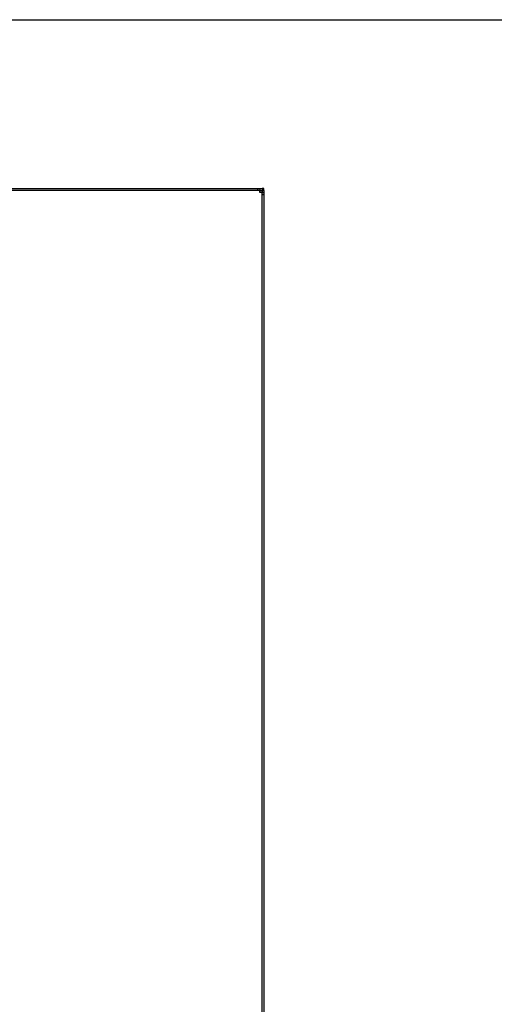
# Model space of a CAD drawing. Extents: x -2127 to 6945, y 0 to 2777.
# Drawn here: x 2632 to 2731, y 1185 to 1389 of the extents above; entities that cross this region are included whole.
import ezdxf

# ---------------------------------------------------------------- set-up
doc = ezdxf.new("R2010")
doc.units = 0
doc.header["$LTSCALE"] = 0.1
doc.header["$PDMODE"] = 3
doc.layers.get('0').update_dxf_attribs({"linetype": 'CONTINUOUS'})
doc.layers.get('DEFPOINTS').update_dxf_attribs({"linetype": 'CONTINUOUS'})
doc.layers.add('SUNPOU', color=7, linetype='CONTINUOUS')
doc.styles.get("Standard").update_dxf_attribs({"font": 'ROMANS.shx', "bigfont": 'extfont2.shx'})
doc.dimstyles.get("Standard").update_dxf_attribs({"dimscale": 10, "dimtxt": 2, "dimasz": 3, "dimexe": 1, "dimexo": 1, "dimgap": 0.6, "dimtad": 3, "dimdec": 0, "dimzin": 0, "dimdsep": 46, "dimtxsty": 'Standard', "dimblk1": 'OPEN', "dimblk2": 'OPEN', "dimsah": 1, "dimcen": 1.5, "dimadec": 0, "dimazin": 0, "dimtfac": 1, "dimtdec": 0, "dimtmove": 0, "dimatfit": 0, "dimldrblk": 'OPEN', "dimfxl": 1, "dimtvp": 1, "dimtolj": 1, "dimtzin": 0, "dimarcsym": 0})

# ---------------------------------------------------------------- blocks, each defined once
blk = doc.blocks.new('_OPEN')
at = {"color": 0, "linetype": 'ByBlock'}
for p, q in [((-1, 0.1667), (0, 0)), ((0, 0), (-1, -0.1667)), ((0, 0), (-1, 0))]:
    blk.add_line(p, q, dxfattribs=at)
blk = doc.blocks.new('*D14')
at = {"layer": 'DEFPOINTS', "color": 0, "transparency": 16777216}
for p in [(2552.73, 1388.63), (2644.54, 918.88), (2863.48, 918.88)]:
    blk.add_point(p, dxfattribs=at)
at = {"layer": 'SUNPOU', "color": 0, "lineweight": -2, "transparency": 16777216}
for p, q in [((2562.73, 1388.63), (2873.48, 1388.63)), ((2863.48, 1358.63), (2863.48, 948.88)), ((2654.54, 918.88), (2873.48, 918.88))]:
    blk.add_line(p, q, dxfattribs=at)
at = {"layer": 'SUNPOU', "color": 0, "lineweight": -2, "transparency": 16777216, "xscale": 30, "yscale": 30, "zscale": 30}
for p, rotation in [((2863.48, 1388.63), 90), ((2863.48, 918.88), 270)]:
    blk.add_blockref('_OPEN', p, dxfattribs=dict(at, rotation=rotation))
at = {"layer": 'SUNPOU', "color": 0, "transparency": 16777216, "insert": (2847.48, 1153.75), "char_height": 20, "attachment_point": 5, "rotation": 90}
blk.add_mtext('\\A1;470', dxfattribs=at)

msp = doc.modelspace()

# ---------------------------------------------------------------- linework, layer by layer
at = {"color": 2}
for points in [[(2629.71, 1353.68), (2655.5, 1353.68), (2681.72, 1353.68)], [(2629.71, 1353.68), (2682.13, 1353.68)], [(2682.13, 1353.26), (2655.5, 1353.26), (2629.71, 1353.26)], [(2682.13, 1353.26), (2682.13, 1353.26), (2681.72, 1353.26), (2681.72, 1353.68)], [(2681.72, 1353.68), (2681.72, 1353.68), (2682.13, 1353.68)], [(2681.72, 1353.68), (2682.13, 1353.68), (2682.13, 1353.26), (2682.55, 1353.26), (2682.55, 1352.85), (2682.96, 1352.85), (2682.96, 1352.43)], [(2682.13, 1353.68), (2682.13, 1353.68), (2682.55, 1353.68), (2682.55, 1353.26), (2682.96, 1353.26), (2682.96, 1352.85)], [(2682.13, 1353.68), (2682.55, 1353.68)], [(2682.55, 1352.43), (2682.55, 1352.43), (2682.55, 1352.85), (2682.13, 1352.85), (2682.13, 1353.26)], [(2682.96, 1353.26), (2682.96, 1353.26), (2682.96, 1353.68), (2682.55, 1353.68)], [(2682.96, 1352.85), (2682.96, 1309.57), (2682.96, 1266.72), (2682.96, 1223.45), (2682.96, 1180.18), (2682.96, 1109.03), (2682.96, 1038.29)], [(2682.96, 1352.85), (2682.96, 1352.43)], [(2682.96, 1352.43), (2682.96, 1352.43), (2682.55, 1352.43)], [(2682.55, 1038.29), (2682.55, 1081.57), (2682.55, 1124.84), (2682.55, 1168.11), (2682.55, 1211.8), (2682.55, 1282.11), (2682.55, 1352.43)], [(2682.96, 1352.43), (2682.96, 1282.11), (2682.96, 1211.8), (2682.96, 1168.53), (2682.96, 1124.84), (2682.96, 1081.57), (2682.96, 1038.29)]]:
    msp.add_lwpolyline(points, dxfattribs=at)

# ---------------------------------------------------------------- dimensions: what is measured, and where the dimension line sits
at = {"layer": 'SUNPOU'}
dim = msp.add_linear_dim(base=(2863.48, 918.88), p1=(2552.73, 1388.63), p2=(2644.54, 918.88), angle=90, dimstyle='Standard', dxfattribs=at)
dim.commit()
dim.dimension.update_dxf_attribs({"geometry": '*D14', "text_midpoint": (2863.48, 1153.75), "dimtype": 160})

doc.saveas('drawing.dxf')
